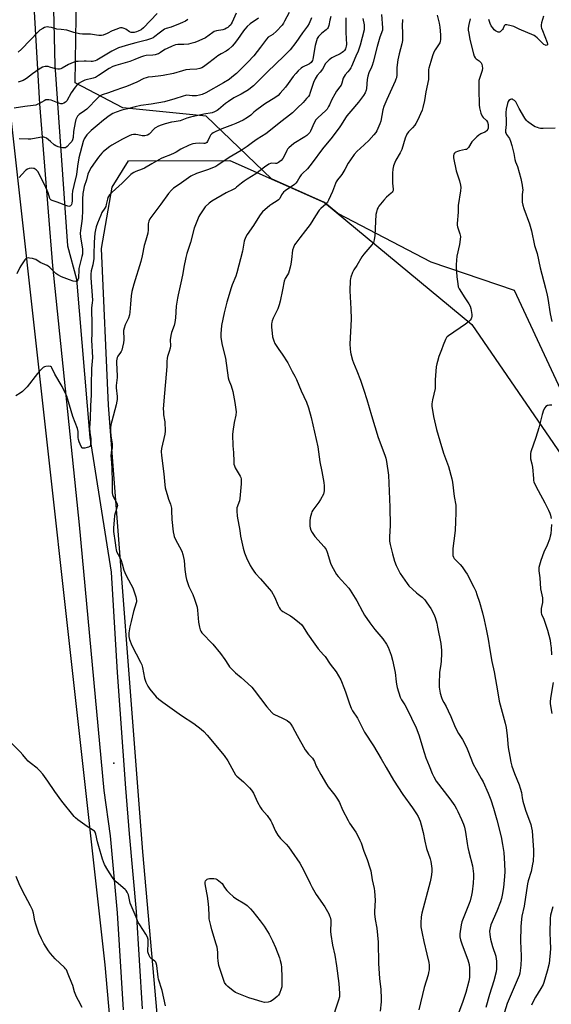
# Model space of a CAD drawing. Units: inches. Extents: x 1171770 to 1177770, y 533459 to 537459.
# Drawn here: x 1176854 to 1177167, y 535797 to 536377 of the extents above; entities that cross this region are included whole.
import ezdxf

# ---------------------------------------------------------------- set-up
doc = ezdxf.new("R2010")
doc.units = ezdxf.units.IN
doc.header["$MEASUREMENT"] = 0
for name, color, linetype in [('ELEV-Spot Elevation', 7, 'Continuous'), ('NTRL-Farm Land', 3, 'Continuous'), ('NTRL-Trees', 3, 'Continuous'), ('TRANS-Road', 130, 'Continuous'), ('Undefined', 1, 'Continuous')]:
    doc.layers.add(name, color=color, linetype=linetype)

msp = doc.modelspace()

# ---------------------------------------------------------------- linework, layer by layer
at = {"layer": 'ELEV-Spot Elevation'}
msp.add_point((1176909.44, 535938.88, 288.76), dxfattribs=at)
at = {"layer": 'NTRL-Farm Land'}
msp.add_lwpolyline([(1176848.98, 536317.73), (1176904.14, 535819.94), (1176941.99, 535394.38), (1176990.44, 534959.87), (1176978.42, 534953.11), (1176780.39, 535165.52), (1176654.58, 535174.83), (1176571.97, 535234.09), (1176517.39, 535321.23), (1176481.24, 535505.2), (1176466.52, 535625.3), (1176464.12, 535955.28), (1176469.86, 535986.15), (1176472.34, 536125.47), (1176497.03, 536253.62), (1176520.84, 536296.39), (1176546.92, 536311.36), (1176616.31, 536312.17), (1176701.79, 536294.74), (1176740.8, 536299.89), (1176777.17, 536328.67), (1176825.38, 536335.11), (1176843.92, 536318.76)], close=True, dxfattribs=at)
msp.add_lwpolyline([(1176955.18, 535562.34), (1176926.49, 535886.54), (1176906.3, 536149.91), (1176902.28, 536242.41), (1176908.47, 536278.63), (1176918.08, 536294), (1176977.85, 536294.32), (1177033.64, 536269.6), (1177120.62, 536197.62), (1177182.48, 536107.28), (1177250.5, 536024.02), (1177258.47, 535948.75), (1177251.53, 535824.61), (1177228.73, 535659.17)], dxfattribs=at)
at = {"layer": 'NTRL-Trees'}
msp.add_lwpolyline([(1177233.58, 535694.4), (1177251.53, 535824.61), (1177258.47, 535948.75), (1177250.5, 536024.02), (1177216.61, 536065.5), (1177145.78, 536217.58), (1177096.61, 536234.39), (1177041.51, 536263.09), (1177033.64, 536269.6), (1177002.42, 536283.43), (1176963.96, 536320.37), (1176914.84, 536325.28), (1176886.62, 536340.12), (1176887.62, 536405.15)], dxfattribs=at)
at = {"layer": 'TRANS-Road'}
for points in [[(1176915.11, 535793.52, 0), (1176911.59, 535850.63, 0), (1176907.6, 535896.1, 0), (1176903.79, 535922.84, 0), (1176889.32, 536079.41, 0), (1176873.44, 536232.22, 0), (1176865.86, 536327.63, 0), (1176857.48, 536470.46, 0)], [(1176872.4, 536449.11, 0), (1176874.72, 536350.48, 0), (1176882.18, 536244.05, 0), (1176887.36, 536224.36, 0), (1176895.34, 536130.9, 0), (1176907.9, 536051.43, 0), (1176911.41, 535992.36, 0), (1176916.38, 535924.09, 0), (1176918.55, 535897.18, 0), (1176922.56, 535851.45, 0), (1176926.1, 535794.02, 0)]]:
    msp.add_polyline3d(points, dxfattribs=at)
at = {"layer": 'Undefined'}
for points, elevation in [([(1176981.66, 536381.21), (1176979.24, 536375.86), (1176978.71, 536374.85), (1176978.25, 536374.19), (1176977.52, 536373.42), (1176976.7, 536372.74), (1176975.97, 536372.29), (1176974.89, 536371.78), (1176973.77, 536371.39), (1176969.99, 536370.7), (1176968.66, 536370.33), (1176967.84, 536369.87), (1176965.72, 536368.13), (1176963.58, 536366.72), (1176959.6, 536364.91), (1176957.17, 536363.93), (1176954.93, 536363.24), (1176953.53, 536362.96), (1176950.77, 536362.74), (1176947.12, 536362.73), (1176945.89, 536362.53), (1176943.79, 536361.71), (1176940.91, 536360.41), (1176939.62, 536359.68), (1176936.98, 536357.94), (1176935.72, 536357.27), (1176934.93, 536356.94), (1176933.84, 536356.68), (1176932.44, 536356.47), (1176928.62, 536356.16), (1176926.93, 536355.77), (1176925.28, 536355.22), (1176921.94, 536353.77), (1176918.94, 536352.71), (1176910.56, 536350.31), (1176908.8, 536349.67), (1176906.63, 536348.46), (1176900.39, 536344.35), (1176898.61, 536343.3), (1176897.26, 536342.79), (1176892.35, 536341.58), (1176890.47, 536340.76), (1176888.97, 536339.9), (1176887.72, 536338.81), (1176886.6, 536337.46), (1176884.36, 536334.24), (1176881.7, 536329.51), (1176880.96, 536328.65), (1176880.07, 536328.03), (1176879, 536327.78), (1176878.16, 536327.77), (1176877.6, 536327.86), (1176876.47, 536328.23), (1176872.59, 536329.79), (1176871.22, 536330.11), (1176870.13, 536330.16), (1176869.35, 536329.98), (1176868.34, 536329.56), (1176865.59, 536327.89), (1176864.26, 536327.24), (1176863.43, 536326.94), (1176861.98, 536326.68), (1176856.96, 536326.15), (1176850.75, 536325.21)], 298), ([(1176935.11, 536380.99), (1176926.94, 536372.5), (1176925.59, 536371.42), (1176923.91, 536370.57), (1176922.84, 536370.19), (1176921.45, 536369.82), (1176920.63, 536369.72), (1176919.64, 536369.78), (1176918.64, 536370.2), (1176916.49, 536371.68), (1176915.5, 536372.23), (1176914.44, 536372.47), (1176913.36, 536372.5), (1176912.54, 536372.34), (1176911.19, 536371.83), (1176908.53, 536370.67), (1176905.45, 536369.2), (1176903.27, 536368.3), (1176902.15, 536368.03), (1176900.72, 536368.02), (1176899.28, 536368.15), (1176895.62, 536368.73), (1176891, 536368.88), (1176889.3, 536369.06), (1176885.96, 536369.69), (1176882.88, 536370.83), (1176881.81, 536371.13), (1176878.39, 536371.47), (1176875.85, 536371.84), (1176874.74, 536372.07), (1176872.62, 536372.69), (1176871.2, 536372.98), (1176870.06, 536373.06), (1176869.32, 536372.95), (1176868.59, 536372.72), (1176867.58, 536372.18), (1176865.88, 536371.07), (1176864.97, 536370.35), (1176855.07, 536360), (1176853.03, 536358.1)], 302), ([(1177012.87, 536381.56), (1177010.21, 536376.37), (1177009.51, 536375.23), (1177008.7, 536374.15), (1177005.37, 536370.52), (1177003.15, 536368.66), (1177000.57, 536366.95), (1176999.53, 536365.91), (1176998.22, 536364.32), (1176995.9, 536361.17), (1176991.96, 536356.07), (1176988.53, 536352.2), (1176981.78, 536345.62), (1176979.07, 536343.36), (1176977.43, 536342.11), (1176974.17, 536340.09), (1176963.66, 536334.29), (1176961.64, 536333.29), (1176960.02, 536332.79), (1176958.31, 536332.52), (1176955.76, 536332.51), (1176952.6, 536332.75), (1176951.72, 536332.68), (1176950.29, 536332.29), (1176945.49, 536330.65), (1176939.28, 536328.92), (1176931.4, 536327.46), (1176925.34, 536326.66), (1176922.13, 536325.9), (1176917.54, 536324.69), (1176914.28, 536323.94), (1176910.85, 536322.87), (1176908.97, 536321.99), (1176906.68, 536320.63), (1176903.44, 536318.08), (1176899.67, 536314.86), (1176896.11, 536312.02), (1176894.45, 536310.44), (1176893.49, 536309.38), (1176892.7, 536308.26), (1176892.03, 536307.07), (1176891.35, 536305.58), (1176888.84, 536295.86), (1176887.96, 536290.9), (1176887.36, 536286.11), (1176885.83, 536279.53), (1176885.16, 536276.16), (1176884.91, 536274.22), (1176884.86, 536270.58), (1176884.7, 536269.15), (1176884.48, 536268.35), (1176884.24, 536267.9), (1176883.92, 536267.59), (1176883.54, 536267.37), (1176882.84, 536267.26), (1176881.74, 536267.51), (1176876.13, 536269.64), (1176873.16, 536270.64), (1176872.26, 536271.13), (1176871.98, 536271.44), (1176871.74, 536271.88), (1176870.7, 536275.19), (1176868.75, 536279.8), (1176864.6, 536287.74), (1176863.67, 536288.76), (1176863.01, 536289.25), (1176862.53, 536289.48), (1176862.01, 536289.62), (1176861.19, 536289.71), (1176859.53, 536289.63), (1176858.53, 536289.28), (1176857.63, 536288.68), (1176855.17, 536286.06), (1176853.65, 536284.23)], 294), ([(1177037.42, 536379.17), (1177036.85, 536377), (1177036.33, 536373.85), (1177035.96, 536372.79), (1177035.48, 536372.08), (1177034.68, 536371.26), (1177032.14, 536369.43), (1177031.05, 536368.49), (1177030.11, 536367.39), (1177029.46, 536366.16), (1177028.99, 536364.83), (1177028.29, 536362.07), (1177026.88, 536354.1), (1177026.64, 536353.34), (1177026.31, 536352.64), (1177025.87, 536352.02), (1177024.95, 536351.34), (1177023.63, 536350.67), (1177021.48, 536349.82), (1177020.75, 536349.42), (1177019.87, 536348.73), (1177018.23, 536347.18), (1177016.84, 536345.69), (1177015.31, 536343.89), (1177012.35, 536339.72), (1177010.72, 536337.57), (1177007.59, 536333.94), (1177006.34, 536332.7), (1177004.5, 536331.3), (1176999, 536327.88), (1176997.53, 536326.89), (1176993.06, 536323.57), (1176992.03, 536322.71), (1176990.32, 536321.1), (1176988.21, 536319.6), (1176985.75, 536318.09), (1176981.5, 536316.07), (1176979.46, 536315.23), (1176973.24, 536312.99), (1176969.29, 536311.27), (1176968.02, 536310.63), (1176967.33, 536310.11), (1176966.57, 536309.25), (1176966.13, 536308.49), (1176964.76, 536305.53), (1176964.25, 536304.87), (1176963.63, 536304.43), (1176963.19, 536304.29), (1176962.46, 536304.23), (1176959.73, 536304.48), (1176957.7, 536304.41), (1176956.04, 536304.04), (1176953.9, 536303.33), (1176948.98, 536300.88), (1176946.22, 536299.24), (1176944.97, 536298.59), (1176942.95, 536297.69), (1176938.81, 536296.1), (1176937.47, 536295.51), (1176931.96, 536292.24), (1176927.52, 536289.86), (1176926.16, 536289.26), (1176922.52, 536287.88), (1176921.23, 536287.26), (1176920.32, 536286.67), (1176919.48, 536285.98), (1176914.29, 536280.98), (1176908.41, 536275.68), (1176906.86, 536273.98), (1176905.98, 536272.5), (1176905.65, 536271.4), (1176905.03, 536268.31), (1176904.71, 536267.25), (1176904.16, 536266.24), (1176902.46, 536263.63), (1176901.72, 536262.11), (1176899.82, 536257.38), (1176899.11, 536255.26), (1176898.63, 536253.37), (1176898.3, 536251.4), (1176897.79, 536246.19), (1176897.74, 536238.58), (1176897.63, 536236.57), (1176897.07, 536232.77), (1176896.14, 536229.18), (1176895.83, 536227.22), (1176895.85, 536225.08), (1176896.82, 536211.87), (1176896.73, 536210.29), (1176896.34, 536207.49), (1176896.26, 536205.34), (1176896.51, 536199.17), (1176896.56, 536195.75), (1176896.5, 536192.05), (1176896.32, 536188.26), (1176896.92, 536178.16), (1176896.37, 536171.58), (1176896.04, 536161.81), (1176896.06, 536155.99), (1176895.69, 536149.77), (1176895.54, 536141.88), (1176895.14, 536136.53), (1176895.28, 536133.98), (1176895.9, 536130.19), (1176895.98, 536129.02), (1176895.72, 536126.79), (1176895.49, 536126.03), (1176895.23, 536125.62), (1176894.57, 536125.21), (1176893.75, 536124.95), (1176892.3, 536124.65), (1176891.48, 536124.6), (1176891.02, 536124.71), (1176890.83, 536124.84), (1176890.25, 536125.7), (1176889.11, 536128.42), (1176888.66, 536129.81), (1176888.53, 536130.94), (1176888.4, 536134.4), (1176888.05, 536136.34), (1176885.36, 536143.39), (1176881.66, 536155.29), (1176880.59, 536157.77), (1176879.03, 536160.95), (1176874.63, 536168.31), (1176872.94, 536172.07), (1176872.62, 536172.48), (1176872.21, 536172.75), (1176871.16, 536172.91), (1176869.42, 536172.83), (1176868.59, 536172.66), (1176867.87, 536172.27), (1176866.84, 536171.3), (1176864.52, 536168.69), (1176858.32, 536160.77), (1176855.63, 536158.08), (1176854.26, 536157.06), (1176851.59, 536155.48)], 290), ([(1177026.04, 536378.45), (1177024.63, 536375.16), (1177023.67, 536373.61), (1177020.67, 536369.64), (1177016.89, 536363.91), (1177013.38, 536359.6), (1177009.68, 536355.74), (1177000.08, 536346.67), (1176991.76, 536338.34), (1176990.03, 536336.86), (1176988.84, 536336.03), (1176984.52, 536333.5), (1176980.21, 536331.17), (1176977.05, 536329.14), (1176975.41, 536327.95), (1176971.19, 536324.36), (1176970.31, 536323.72), (1176968.74, 536322.9), (1176967.38, 536322.39), (1176962.53, 536321.58), (1176954.61, 536319.91), (1176952.43, 536319.26), (1176948.5, 536317.72), (1176947.44, 536317.48), (1176945.09, 536317.16), (1176943.41, 536316.83), (1176939.8, 536315.97), (1176937.36, 536315.21), (1176935.78, 536314.55), (1176933.74, 536313.34), (1176932.85, 536312.6), (1176930.9, 536310.48), (1176930.26, 536309.91), (1176929.29, 536309.3), (1176928.5, 536308.97), (1176927.66, 536308.82), (1176926.2, 536308.88), (1176923.53, 536309.49), (1176922.42, 536309.62), (1176921.01, 536309.59), (1176919.9, 536309.34), (1176918.57, 536308.77), (1176914.63, 536306.86), (1176908.24, 536303.27), (1176907.04, 536302.46), (1176904.32, 536300.34), (1176903.23, 536299.41), (1176902.41, 536298.55), (1176900.47, 536296.3), (1176898.38, 536293.54), (1176896.06, 536290.1), (1176894.9, 536288.02), (1176894.18, 536286.17), (1176893.29, 536282.98), (1176892.07, 536279.03), (1176891.57, 536276.78), (1176891.25, 536274.81), (1176891, 536271.43), (1176890.99, 536264.62), (1176890.72, 536260.3), (1176890.56, 536258.57), (1176889.77, 536253.01), (1176889.64, 536251.52), (1176889.77, 536249.18), (1176890.98, 536242), (1176891.06, 536240.24), (1176890.92, 536239.14), (1176890.63, 536237.73), (1176888.84, 536230.59), (1176888.74, 536229.11), (1176888.72, 536225.84), (1176888.63, 536224.83), (1176888.3, 536223.89), (1176887.9, 536223.3), (1176887.56, 536223.05), (1176887.11, 536222.96), (1176885.53, 536223.21), (1176883.35, 536223.86), (1176878.58, 536225.7), (1176876.48, 536226.8), (1176875.26, 536227.62), (1176871.67, 536231.24), (1176870.79, 536232), (1176870.08, 536232.44), (1176866, 536234.22), (1176863.38, 536235.85), (1176862.62, 536236.2), (1176861.5, 536236.46), (1176859.77, 536236.73), (1176858.92, 536236.8), (1176858.14, 536236.74), (1176857.5, 536236.38), (1176856.97, 536235.76), (1176854.63, 536232.11), (1176854.06, 536231.11), (1176852.29, 536227.42)], 292), ([(1176953.15, 536377.5), (1176951.72, 536376.54), (1176949.99, 536375.61), (1176948.65, 536375.03), (1176943.28, 536373.01), (1176940.38, 536372.19), (1176939.44, 536371.83), (1176938.52, 536371.23), (1176936.26, 536369.36), (1176933.64, 536367.39), (1176932.66, 536366.72), (1176931.64, 536366.22), (1176928.71, 536365.2), (1176922.39, 536363.73), (1176918.11, 536362.6), (1176914.17, 536361.41), (1176912.32, 536360.76), (1176910.56, 536360.01), (1176908.22, 536358.78), (1176899.39, 536353.56), (1176898.4, 536353.12), (1176897.64, 536352.87), (1176896.87, 536352.73), (1176896.08, 536352.69), (1176893.19, 536352.96), (1176892.03, 536352.97), (1176888.52, 536352.77), (1176887.09, 536352.58), (1176885.43, 536352.04), (1176882.72, 536350.92), (1176878.95, 536348.71), (1176878.22, 536348.36), (1176877.47, 536348.13), (1176876.38, 536348.12), (1176875, 536348.37), (1176871.78, 536349.42), (1176870.71, 536349.67), (1176869.01, 536349.63), (1176867.35, 536349.28), (1176866.33, 536348.83), (1176865.35, 536348.24), (1176861.56, 536345.41), (1176857.93, 536342.57), (1176857.04, 536341.99), (1176856.03, 536341.52), (1176853.03, 536340.56)], 300), ([(1176994.7, 536378.27), (1176989.86, 536374.85), (1176988.18, 536373.26), (1176986.8, 536371.79), (1176985.92, 536370.71), (1176982.35, 536365.64), (1176980.35, 536363.04), (1176979.17, 536361.78), (1176977.08, 536359.84), (1176975.74, 536358.85), (1176972.73, 536357.22), (1176970.83, 536355.98), (1176968.75, 536354.5), (1176964.71, 536351.23), (1176962.38, 536349.6), (1176961.42, 536349.02), (1176960.12, 536348.51), (1176958.48, 536348.14), (1176954.23, 536348.01), (1176951.9, 536347.68), (1176949.91, 536347.2), (1176944.64, 536345.64), (1176938.57, 536344.4), (1176937.13, 536344.18), (1176932.26, 536343.72), (1176929.63, 536343.36), (1176928.48, 536343.11), (1176927.15, 536342.58), (1176923, 536340.48), (1176916.98, 536337.98), (1176914.67, 536337.12), (1176909.97, 536335.56), (1176906.38, 536334.11), (1176902.51, 536332.95), (1176901.76, 536332.64), (1176901.09, 536332.24), (1176899.98, 536331.26), (1176893.62, 536324.63), (1176892.16, 536323.49), (1176889.05, 536321.41), (1176888.42, 536320.84), (1176888.1, 536320.41), (1176887.14, 536318.43), (1176886.64, 536316.8), (1176885.72, 536311.32), (1176885.42, 536307.77), (1176885.08, 536306.39), (1176884.63, 536305.56), (1176883.72, 536304.45), (1176881.94, 536302.64), (1176880.89, 536301.84), (1176880.13, 536301.69), (1176879.28, 536301.77), (1176876.65, 536302.36), (1176875.27, 536302.85), (1176874.31, 536303.52), (1176872.07, 536305.5), (1176869.77, 536307.37), (1176868.78, 536307.94), (1176868.1, 536308.1), (1176867.06, 536308.05), (1176863.67, 536307.38), (1176860.46, 536306.9), (1176859, 536306.85), (1176853.73, 536307.01)], 296), ([(1177046.31, 536378.5), (1177046.24, 536375.44), (1177046.34, 536369.78), (1177046.64, 536362.73), (1177046.55, 536361.66), (1177046.34, 536360.86), (1177046, 536360.09), (1177045.42, 536359.13), (1177044.88, 536358.49), (1177044.21, 536357.93), (1177042.98, 536357.17), (1177039.28, 536355.46), (1177038.03, 536354.81), (1177036.45, 536353.67), (1177035.01, 536352.33), (1177034.37, 536351.45), (1177032.47, 536348.24), (1177031.13, 536346.46), (1177029.4, 536344.36), (1177028.21, 536342.47), (1177027.3, 536340.32), (1177025.09, 536333.73), (1177024.76, 536332.98), (1177024.24, 536332.08), (1177023.18, 536330.78), (1177021.05, 536328.5), (1177017.58, 536325.1), (1177014.74, 536322.49), (1177011.32, 536319.66), (1177008.03, 536317.19), (1177001.95, 536312.13), (1176999.04, 536310.1), (1176994.08, 536306.9), (1176991.24, 536304.86), (1176988.12, 536302.5), (1176984.54, 536300.13), (1176977.39, 536295.97), (1176970.76, 536291.46), (1176969.63, 536290.77), (1176968.33, 536290.19), (1176964.7, 536288.82), (1176958.17, 536286.59), (1176954.95, 536285.14), (1176953.46, 536284.17), (1176947.94, 536280.12), (1176944.72, 536277.96), (1176943.42, 536276.78), (1176941.68, 536274.82), (1176937.24, 536268.61), (1176930.76, 536259.89), (1176930.17, 536258.59), (1176929.79, 536256.95), (1176929.73, 536256.12), (1176929.79, 536253.35), (1176929.5, 536251.36), (1176929.16, 536249.98), (1176928.29, 536247.28), (1176927.41, 536244.16), (1176926.26, 536238.05), (1176925.39, 536234.78), (1176921.26, 536221.29), (1176920.11, 536217.11), (1176919.76, 536214.5), (1176919.25, 536209.53), (1176918.87, 536204.78), (1176918.67, 536203.34), (1176918.03, 536201.3), (1176916.24, 536197.42), (1176915.59, 536195.46), (1176915.24, 536194.03), (1176915.18, 536192.86), (1176915.37, 536189.92), (1176915.37, 536188.47), (1176915.13, 536186.79), (1176914.6, 536184.25), (1176914.15, 536182.54), (1176913.86, 536181.73), (1176913.43, 536180.99), (1176911.89, 536178.91), (1176911.51, 536178.14), (1176911.25, 536177.18), (1176911.12, 536176.12), (1176911.1, 536174.98), (1176911.48, 536167.35), (1176911.39, 536166.23), (1176910.95, 536163.16), (1176910.85, 536161.7), (1176910.93, 536160.27), (1176911.45, 536155.15), (1176911.48, 536153.37), (1176911.31, 536152.28), (1176910.8, 536150.13), (1176908.22, 536140.64), (1176907.79, 536138.42), (1176907.54, 536136.48), (1176907.54, 536134.7), (1176907.69, 536131.73), (1176908.4, 536127.22), (1176908.51, 536126.1), (1176908.39, 536124.75), (1176907.87, 536122.22), (1176907.76, 536119.9), (1176907.8, 536118.44), (1176908.36, 536113.13), (1176908.57, 536104.07), (1176908.53, 536098.37), (1176908.68, 536097.36), (1176909.1, 536096.07), (1176911.23, 536092.19), (1176911.43, 536091.65), (1176911.54, 536090.86), (1176911.5, 536090.31), (1176911.31, 536089.46), (1176910.31, 536086.38), (1176909.94, 536084.96), (1176909.59, 536082.1), (1176909.24, 536077.61), (1176909.32, 536075.58), (1176910.24, 536068.75), (1176910.57, 536065.78), (1176910.77, 536064.62), (1176911.04, 536063.78), (1176912.98, 536060.2), (1176913.74, 536058.37), (1176914.38, 536056.49), (1176915.42, 536052.63), (1176915.87, 536051.27), (1176916.88, 536049.19), (1176920.65, 536042.29), (1176921.75, 536039.26), (1176922.39, 536037.03), (1176922.76, 536034.82), (1176922.78, 536034.04), (1176922.71, 536033.37), (1176921.16, 536028.24), (1176919.66, 536022.36), (1176918.98, 536019.25), (1176918.37, 536015.76), (1176918.23, 536014.59), (1176918.28, 536013.59), (1176918.72, 536011.88), (1176920.16, 536008.37), (1176925.17, 535998.51), (1176925.89, 535996.89), (1176926.37, 535995.21), (1176927.56, 535988.97), (1176927.85, 535987.92), (1176928.33, 535986.66), (1176929.54, 535984.33), (1176930.64, 535982.55), (1176934.48, 535978.02), (1176935.94, 535976.56), (1176938.31, 535974.77), (1176943.93, 535970.99), (1176949.32, 535967.09), (1176956.57, 535962.25), (1176961.01, 535958.91), (1176962.55, 535957.58), (1176964.51, 535955.42), (1176974.52, 535943.36), (1176976.61, 535940.24), (1176980.19, 535933.71), (1176981.28, 535932.04), (1176982.09, 535931.22), (1176986.03, 535927.79), (1176989.54, 535924.33), (1176990.67, 535923.06), (1176991.86, 535921.25), (1176994.21, 535915.91), (1176995.89, 535912.75), (1176996.78, 535911.55), (1176999.84, 535907.93), (1177002.01, 535904.97), (1177002.67, 535903.66), (1177004.82, 535898.87), (1177006.14, 535896.4), (1177007.75, 535894.46), (1177011.11, 535891.03), (1177012.41, 535889.48), (1177014.31, 535886.92), (1177019.06, 535879.96), (1177021.42, 535875.68), (1177025.15, 535867.83), (1177026.34, 535865.51), (1177028.81, 535861.44), (1177033.97, 535854.26), (1177036.2, 535850.02), (1177036.7, 535848.94), (1177036.98, 535848.1), (1177037.35, 535846.38), (1177037.49, 535845.24), (1177037.33, 535839.62), (1177037.42, 535837.91), (1177038.42, 535831.63), (1177039.79, 535825.71), (1177040.74, 535819.33), (1177042.08, 535808.89), (1177042.5, 535803.1), (1177042.45, 535801.16), (1177041.99, 535799.22), (1177037.69, 535785.99)], 288), ([(1177056.29, 536377.94), (1177057, 536374.29), (1177057.14, 536373.19), (1177057.17, 536372.37), (1177057.06, 536371.33), (1177054.71, 536362.23), (1177054.22, 536360.59), (1177053.52, 536358.83), (1177052.12, 536355.79), (1177049.69, 536349.77), (1177049.24, 536349), (1177048.38, 536347.78), (1177047.46, 536346.59), (1177045.89, 536344.79), (1177045.25, 536343.85), (1177044.78, 536342.8), (1177043.96, 536339.96), (1177043.43, 536338.64), (1177042.81, 536337.67), (1177040.83, 536335.11), (1177039.74, 536333.43), (1177038.12, 536330.36), (1177036.7, 536327.13), (1177036.15, 536326.1), (1177035.2, 536324.65), (1177034.47, 536323.75), (1177029.78, 536319.5), (1177028.63, 536318.22), (1177027.53, 536316.51), (1177025.42, 536311.61), (1177024.97, 536310.88), (1177024.09, 536309.85), (1177023.27, 536309.1), (1177022.06, 536308.24), (1177015.6, 536304.24), (1177012.7, 536301.73), (1177011.9, 536300.88), (1177011.47, 536300.24), (1177010.16, 536297.27), (1177009.1, 536295.48), (1177008.15, 536294.39), (1177006.62, 536293.11), (1177005.92, 536292.68), (1177005.47, 536292.52), (1177004.72, 536292.49), (1177002.51, 536292.75), (1177001.9, 536292.62), (1177000.9, 536292.13), (1176998.26, 536290.36), (1176993.13, 536286.44), (1176988.05, 536283.28), (1176986.3, 536282.11), (1176984.74, 536280.9), (1176981.89, 536278.47), (1176980.99, 536277.82), (1176979.86, 536277.2), (1176975.66, 536275.3), (1176967.3, 536270.27), (1176965.71, 536269.1), (1176963.36, 536266.91), (1176962.46, 536265.75), (1176960.19, 536262.27), (1176959.6, 536261.25), (1176959.11, 536260.21), (1176956.76, 536254.3), (1176954.65, 536245.92), (1176952.5, 536239.42), (1176951.92, 536237.16), (1176950.66, 536231.47), (1176950.11, 536227.65), (1176949.46, 536223.89), (1176947.41, 536215.14), (1176947.01, 536213.14), (1176946.31, 536208.33), (1176945.91, 536201.51), (1176945.49, 536198.67), (1176945.08, 536197.01), (1176943.48, 536192.82), (1176943.04, 536191.14), (1176942.76, 536188.58), (1176942.86, 536185.09), (1176942.73, 536183.65), (1176942.19, 536181.65), (1176941.13, 536178.79), (1176940.88, 536177.7), (1176940.74, 536175.7), (1176940.82, 536172.87), (1176938.94, 536152.55), (1176938.66, 536147.73), (1176938.67, 536146.24), (1176938.84, 536144.35), (1176939.44, 536141.25), (1176939.6, 536140.1), (1176939.73, 536134.61), (1176939.47, 536132.86), (1176937.59, 536124.45), (1176937.39, 536122.7), (1176937.52, 536120.37), (1176939.05, 536109.57), (1176939.47, 536103.03), (1176939.82, 536101.32), (1176941.31, 536095.98), (1176941.74, 536094.59), (1176942.85, 536091.69), (1176943.42, 536089.23), (1176943.57, 536087.81), (1176943.68, 536082.52), (1176944.49, 536075.37), (1176944.77, 536073.61), (1176945.13, 536072.54), (1176945.71, 536071.28), (1176949.49, 536063.95), (1176950.15, 536062.03), (1176951.01, 536058.35), (1176951.37, 536053.15), (1176951.92, 536048.88), (1176952.25, 536047.18), (1176953.69, 536043.02), (1176955.97, 536038.28), (1176957.05, 536035.65), (1176957.9, 536033.26), (1176958.61, 536030.83), (1176958.88, 536029.09), (1176959.39, 536022.03), (1176959.91, 536019.14), (1176960.35, 536017.45), (1176960.71, 536016.71), (1176961.38, 536015.8), (1176967.79, 536009.12), (1176972.31, 536003.62), (1176974.93, 536000.1), (1176977.02, 535996.7), (1176977.72, 535995.79), (1176981.25, 535992.19), (1176984.52, 535989.43), (1176988.52, 535985.91), (1176990.78, 535983.74), (1176992.21, 535982.03), (1176999.78, 535972.06), (1177002.62, 535968.71), (1177003.44, 535967.97), (1177004.17, 535967.54), (1177008.51, 535965.71), (1177011.64, 535963.97), (1177012.79, 535963.1), (1177013.83, 535961.81), (1177014.75, 535960.38), (1177017.55, 535955.15), (1177022.35, 535946.74), (1177024.18, 535944.15), (1177026.56, 535941.76), (1177027.27, 535940.87), (1177027.74, 535939.93), (1177028.77, 535937.19), (1177029.28, 535936.14), (1177031.45, 535932.29), (1177034.86, 535926.58), (1177035.94, 535925.01), (1177039.88, 535919.98), (1177041.39, 535917.69), (1177042.48, 535915.68), (1177044.37, 535911.33), (1177047.56, 535905.05), (1177048.48, 535903.54), (1177052.13, 535898.14), (1177052.87, 535896.89), (1177054.55, 535893.54), (1177055.23, 535891.95), (1177056.92, 535886.99), (1177058.78, 535882.05), (1177060.47, 535877.08), (1177060.93, 535875.38), (1177061.9, 535870.08), (1177063, 535864.88), (1177063.21, 535863.41), (1177063.61, 535858.05), (1177063.23, 535851.49), (1177063.23, 535850.01), (1177063.63, 535846.79), (1177064.56, 535841.67), (1177065.32, 535833.36), (1177065.54, 535820.74), (1177066.22, 535811.92), (1177066.89, 535805.4), (1177067.12, 535800.13), (1177067.06, 535798.07), (1177066.45, 535792.72)], 286), ([(1177067.37, 536380.48), (1177067.92, 536372.47), (1177067.83, 536371.09), (1177066.34, 536367.07), (1177064.68, 536361.58), (1177062.44, 536352.33), (1177061.88, 536350.33), (1177061.47, 536349.24), (1177059.87, 536345.9), (1177059.16, 536344.05), (1177058.84, 536342.14), (1177058.45, 536336.85), (1177058.18, 536335.77), (1177057.59, 536334.19), (1177056.76, 536332.7), (1177053.76, 536328.7), (1177049.22, 536323.46), (1177046.91, 536320.64), (1177046.09, 536319.45), (1177043.55, 536315.24), (1177042.78, 536314.1), (1177038.17, 536308.13), (1177032.53, 536301.18), (1177026.52, 536292.84), (1177023.75, 536289.44), (1177020.69, 536286.65), (1177019.95, 536285.84), (1177019.15, 536284.62), (1177017.52, 536281.85), (1177016.85, 536280.9), (1177016, 536280.11), (1177014.12, 536278.7), (1177011.31, 536277.07), (1177010.45, 536276.44), (1177009.62, 536275.64), (1177008.87, 536274.77), (1177008.41, 536274.04), (1177007.34, 536271.98), (1177006.6, 536271.11), (1177005.69, 536270.44), (1177002.72, 536268.63), (1177001.53, 536267.81), (1176997.19, 536264), (1176996.31, 536262.95), (1176995.35, 536261.62), (1176991.8, 536256.04), (1176988.15, 536250.72), (1176987.18, 536248.9), (1176986.31, 536246.72), (1176985.33, 536240.92), (1176982.02, 536228.03), (1176981.33, 536226), (1176979.22, 536220.97), (1176978.61, 536219.25), (1176976.17, 536210.73), (1176974.55, 536204.4), (1176972.99, 536196.95), (1176972.57, 536191.99), (1176972.55, 536189.95), (1176973.33, 536185.4), (1176975.23, 536177.74), (1176976.91, 536166.15), (1176977.3, 536164.69), (1176978.61, 536161.35), (1176979.64, 536158.14), (1176980.85, 536151.54), (1176981.49, 536147.55), (1176981.55, 536146.14), (1176981.42, 536144.19), (1176980.49, 536139.83), (1176979.64, 536134.55), (1176979.46, 536132.79), (1176979.65, 536126.07), (1176980.04, 536122.14), (1176980.16, 536116.7), (1176980.29, 536115.25), (1176980.57, 536114.14), (1176981.1, 536113.09), (1176983.98, 536108.2), (1176984.34, 536107.4), (1176984.53, 536106.56), (1176984.59, 536105.38), (1176984.55, 536103.58), (1176983.84, 536095.04), (1176983.52, 536093.66), (1176982.1, 536089.37), (1176981.94, 536088.53), (1176981.92, 536087.67), (1176982.28, 536084.48), (1176983.76, 536076.08), (1176984.24, 536072.75), (1176985.66, 536065.65), (1176986.57, 536062.96), (1176987.8, 536060.02), (1176989.93, 536055.49), (1176990.76, 536053.94), (1176992.05, 536052.06), (1176993.09, 536050.7), (1176996.01, 536047.58), (1177001.16, 536041.65), (1177002.42, 536040.04), (1177004.29, 536037.04), (1177006.33, 536031.93), (1177006.94, 536030.64), (1177007.53, 536029.68), (1177008.08, 536029.12), (1177009.13, 536028.32), (1177013.59, 536025.69), (1177015.05, 536024.73), (1177018.83, 536021.93), (1177020.4, 536020.44), (1177021.21, 536019.29), (1177023.59, 536015.14), (1177027.94, 536008.98), (1177029.93, 536006.39), (1177033.18, 536002.84), (1177034.13, 536001.7), (1177037.13, 535997.22), (1177040.56, 535992.72), (1177042.05, 535990.31), (1177043.27, 535988.05), (1177045.5, 535982.56), (1177046.3, 535980.37), (1177048.37, 535973.81), (1177049.37, 535971.36), (1177050.14, 535969.78), (1177053.16, 535965.33), (1177057.37, 535957.22), (1177062.54, 535949.15), (1177067.08, 535941.46), (1177069.98, 535936.36), (1177074.48, 535928.88), (1177079.97, 535920.36), (1177085.64, 535912.63), (1177088.05, 535909.01), (1177088.92, 535907.51), (1177090.04, 535904.74), (1177090.67, 535902.52), (1177091.79, 535898.06), (1177092.78, 535892.93), (1177093.78, 535888.64), (1177096.06, 535882.43), (1177096.34, 535880.96), (1177096.9, 535876.81), (1177096.98, 535874.75), (1177096.67, 535871.85), (1177095.96, 535868.88), (1177091.08, 535850.42), (1177090.69, 535848.26), (1177090.5, 535844.7), (1177090.5, 535843.51), (1177090.6, 535842.39), (1177091.24, 535838.48), (1177092.24, 535833.68), (1177094.14, 535826.25), (1177095.19, 535821.42), (1177095.38, 535819.67), (1177095.33, 535816.98), (1177095.11, 535815.5), (1177094.78, 535814.12), (1177092.42, 535806.53), (1177089.39, 535793.47)], 284), ([(1176939.95, 535795.78), (1176938.03, 535804.79), (1176935.86, 535811.58), (1176935.65, 535812.69), (1176934.74, 535819.48), (1176934.46, 535820.87), (1176934.15, 535821.57), (1176933.68, 535822.12), (1176931.58, 535823.66), (1176930.98, 535824.27), (1176930.27, 535825.49), (1176929.64, 535827.09), (1176929.54, 535827.65), (1176929.52, 535828.52), (1176929.78, 535832.06), (1176929.8, 535833.52), (1176929.67, 535834.94), (1176929.27, 535836.31), (1176928.37, 535838.12), (1176924.75, 535843.47), (1176923.9, 535845), (1176922.66, 535848.13), (1176919.62, 535854.9), (1176919.2, 535856.32), (1176918.08, 535861.27), (1176917.8, 535862.1), (1176917.39, 535862.87), (1176916.72, 535863.82), (1176916.12, 535864.47), (1176910.93, 535868.87), (1176909.68, 535870.11), (1176908.64, 535871.55), (1176905.85, 535875.76), (1176904.03, 535879.11), (1176903.33, 535880.65), (1176902.73, 535882.21), (1176900.55, 535889.65), (1176899.78, 535892.58), (1176898.95, 535897.06), (1176898.47, 535898.28), (1176898.14, 535898.69), (1176897.49, 535899.22), (1176893.78, 535901.53), (1176888.23, 535905.54), (1176886.82, 535906.63), (1176886.1, 535907.34), (1176878.73, 535916.4), (1176874.65, 535922.24), (1176870.58, 535928.35), (1176867.55, 535932.43), (1176865.56, 535934.62), (1176864.31, 535935.88), (1176860.11, 535939.09), (1176859.02, 535940.06), (1176857.67, 535941.58), (1176855.86, 535943.81), (1176854.31, 535945.52), (1176848.86, 535950.94)], 288), ([(1176890.89, 535794.82), (1176888.58, 535798.96), (1176887.55, 535801.05), (1176886.3, 535803.96), (1176885.25, 535807.74), (1176884.76, 535809.13), (1176882.53, 535814.55), (1176881.46, 535816.94), (1176881.03, 535817.63), (1176880.33, 535818.45), (1176874.83, 535823.43), (1176872.14, 535826.62), (1176870.92, 535828.28), (1176868.27, 535832.45), (1176867.53, 535833.7), (1176866.75, 535835.3), (1176865.32, 535838.55), (1176863.46, 535844.02), (1176862.95, 535845.93), (1176862.09, 535850.5), (1176861.46, 535852.4), (1176860.41, 535854.76), (1176857.12, 535860.56), (1176854.06, 535866.72), (1176851.96, 535872.13)], 286)]:
    msp.add_lwpolyline(points, dxfattribs=dict(at, elevation=elevation))
at = {"layer": 'Undefined', "elevation": 290}
msp.add_lwpolyline([(1176998.36, 535797.82), (1176996.96, 535798.07), (1176992.5, 535799.49), (1176989.03, 535800.47), (1176981.3, 535803.67), (1176979.82, 535804.59), (1176976.64, 535807.11), (1176975.68, 535808.17), (1176974.82, 535809.64), (1176973.65, 535812.57), (1176971.47, 535819.58), (1176971.01, 535822.34), (1176970.87, 535824.32), (1176970.8, 535827.39), (1176970.38, 535830.35), (1176969.91, 535832.08), (1176967.23, 535840.66), (1176966.59, 535843.12), (1176965.75, 535847.18), (1176965.6, 535848.95), (1176965.53, 535853.74), (1176965.18, 535857.54), (1176964.76, 535860.36), (1176963.56, 535866.56), (1176963.39, 535867.97), (1176963.41, 535868.79), (1176963.61, 535869.52), (1176964.03, 535870.09), (1176964.59, 535870.52), (1176965.09, 535870.68), (1176965.92, 535870.79), (1176968.52, 535870.83), (1176969.61, 535870.66), (1176970.36, 535870.28), (1176973.36, 535867.89), (1176974.72, 535865.64), (1176976.18, 535863.73), (1176977.44, 535862.49), (1176980.09, 535860.14), (1176981.49, 535859.06), (1176986.73, 535856.01), (1176988.06, 535854.97), (1176990.03, 535852.93), (1176991.37, 535851.41), (1176995.81, 535845.82), (1176998.13, 535842.71), (1176999.13, 535841.26), (1177001.06, 535838.1), (1177003.09, 535834.04), (1177004.83, 535830.12), (1177007.12, 535824.14), (1177007.64, 535822.52), (1177008.14, 535820.34), (1177008.35, 535818.36), (1177008.63, 535812.59), (1177008.59, 535808.44), (1177008.49, 535806.97), (1177008.22, 535805.85), (1177007.16, 535803.14), (1177006.63, 535802.12), (1177005.86, 535801.23), (1177003.35, 535799.28), (1177001.89, 535798.39), (1177000.56, 535798.04)], close=True, dxfattribs=at)
at = {"layer": 'Undefined'}
for points in [[(1177079.61, 536377.46, 282), (1177079.55, 536373.78, 282), (1177079.78, 536369.54, 282), (1177079.71, 536365.06, 282), (1177079.35, 536363.05, 282), (1177077.73, 536357.22, 282), (1177076.96, 536353.57, 282), (1177076.34, 536349.2, 282), (1177076.28, 536344.73, 282), (1177076.08, 536343.06, 282), (1177075.84, 536342.22, 282), (1177075.4, 536341.12, 282), (1177070.38, 536330.25, 282), (1177068.72, 536326.1, 282), (1177068.17, 536324.12, 282), (1177066.91, 536317.58, 282), (1177066.4, 536315.95, 282), (1177064.52, 536311.8, 282), (1177063.9, 536310.81, 282), (1177062.84, 536309.41, 282), (1177059.81, 536306.06, 282), (1177057.27, 536303.68, 282), (1177054.64, 536301.45, 282), (1177053, 536299.79, 282), (1177051.25, 536297.79, 282), (1177048.94, 536294.74, 282), (1177047.66, 536292.81, 282), (1177045.7, 536289.07, 282), (1177043.94, 536286.12, 282), (1177043.13, 536284.96, 282), (1177041.33, 536282.86, 282), (1177040.59, 536281.7, 282), (1177040.12, 536280.66, 282), (1177038.4, 536276.06, 282), (1177036.06, 536270.86, 282), (1177035.43, 536269.73, 282), (1177034.42, 536268.48, 282), (1177031.48, 536266, 282), (1177030.47, 536264.93, 282), (1177028.35, 536261.71, 282), (1177025.34, 536256.55, 282), (1177022.5, 536253.1, 282), (1177019.18, 536248.64, 282), (1177016.73, 536245.51, 282), (1177016.1, 536244.57, 282), (1177015.4, 536243.03, 282), (1177014.92, 536241.39, 282), (1177014.26, 536235.84, 282), (1177013.79, 536233.09, 282), (1177013.42, 536231.43, 282), (1177012.82, 536229.19, 282), (1177012.38, 536227.86, 282), (1177011.91, 536226.9, 282), (1177010.58, 536224.72, 282), (1177009.96, 536223.19, 282), (1177008.89, 536218.11, 282), (1177007.64, 536211.4, 282), (1177007.04, 536209.09, 282), (1177006.26, 536206.89, 282), (1177003.35, 536201.29, 282), (1177002.75, 536199.72, 282), (1177002.59, 536198.94, 282), (1177002.5, 536197.84, 282), (1177002.48, 536195.88, 282), (1177002.55, 536194.47, 282), (1177003.12, 536190.22, 282), (1177003.79, 536188.02, 282), (1177004.45, 536186.43, 282), (1177005.19, 536185.18, 282), (1177006.8, 536182.75, 282), (1177008.73, 536180.06, 282), (1177012.06, 536174.99, 282), (1177014.73, 536169.96, 282), (1177016.3, 536167.19, 282), (1177017.22, 536165.24, 282), (1177019.87, 536158.45, 282), (1177023, 536151.69, 282), (1177024.23, 536148.46, 282), (1177025.93, 536142.64, 282), (1177029.76, 536125.49, 282), (1177030.96, 536116.62, 282), (1177032.2, 536110.89, 282), (1177033.32, 536104.5, 282), (1177033.49, 536102.47, 282), (1177033.53, 536099.58, 282), (1177033.39, 536098.58, 282), (1177033.05, 536097.56, 282), (1177031.42, 536094.36, 282), (1177030.43, 536092.87, 282), (1177026.84, 536088.09, 282), (1177026.29, 536087.18, 282), (1177025.97, 536086.41, 282), (1177025.18, 536083.52, 282), (1177024.96, 536081.81, 282), (1177025.04, 536078.73, 282), (1177025.25, 536077.64, 282), (1177025.66, 536076.33, 282), (1177026.4, 536074.85, 282), (1177027.93, 536072.53, 282), (1177033.41, 536066.49, 282), (1177034.64, 536064.91, 282), (1177035.31, 536063.28, 282), (1177037.31, 536056.86, 282), (1177037.8, 536055.51, 282), (1177038.76, 536053.7, 282), (1177040.87, 536050.18, 282), (1177041.76, 536049.01, 282), (1177043.68, 536046.77, 282), (1177048, 536042.02, 282), (1177048.92, 536040.89, 282), (1177052.86, 536034.63, 282), (1177056.12, 536028.28, 282), (1177057.31, 536026.25, 282), (1177060.5, 536021.67, 282), (1177063.41, 536017.77, 282), (1177068.18, 536012.28, 282), (1177070.25, 536009.05, 282), (1177071.28, 536007.27, 282), (1177073.05, 536002.56, 282), (1177073.89, 535999.71, 282), (1177075.31, 535992.37, 282), (1177075.93, 535986.81, 282), (1177076.16, 535985.43, 282), (1177076.61, 535983.55, 282), (1177078.36, 535977.73, 282), (1177079.07, 535976.21, 282), (1177081.02, 535973.25, 282), (1177082.25, 535971.09, 282), (1177087.75, 535959.69, 282), (1177089.24, 535955.67, 282), (1177092.47, 535945.14, 282), (1177093.46, 535942.12, 282), (1177095.35, 535937.3, 282), (1177097.21, 535932.88, 282), (1177098.23, 535930.74, 282), (1177099.63, 535928.34, 282), (1177107.55, 535917.95, 282), (1177110.55, 535913.7, 282), (1177111.56, 535911.94, 282), (1177112.34, 535910.38, 282), (1177114.54, 535905.6, 282), (1177115.61, 535903, 282), (1177116.21, 535901.08, 282), (1177116.93, 535898.26, 282), (1177117.77, 535891.61, 282), (1177118.21, 535889.08, 282), (1177118.74, 535886.56, 282), (1177120.91, 535878.41, 282), (1177121.18, 535876.82, 282), (1177121.51, 535873.66, 282), (1177121.54, 535871.61, 282), (1177121.39, 535868.06, 282), (1177120.75, 535863.03, 282), (1177120.42, 535860.97, 282), (1177119.59, 535857.79, 282), (1177119.09, 535856.17, 282), (1177115.42, 535847.22, 282), (1177114.77, 535845.38, 282), (1177114.34, 535843.5, 282), (1177113.57, 535838.29, 282), (1177113.53, 535837.41, 282), (1177113.6, 535836.53, 282), (1177113.98, 535834.78, 282), (1177114.96, 535831.67, 282), (1177118.31, 535822.95, 282), (1177118.96, 535820.08, 282), (1177119.15, 535818.09, 282), (1177119.13, 535812.43, 282), (1177118.88, 535810.38, 282), (1177117.01, 535803.61, 282), (1177115.16, 535797.81, 282), (1177112.35, 535790.54, 282)], [(1177100.22, 536379.94, 280), (1177101.28, 536375.31, 280), (1177101.62, 536373, 280), (1177102.05, 536368.38, 280), (1177102.1, 536365.78, 280), (1177101.97, 536364.37, 280), (1177101.75, 536363.69, 280), (1177101.39, 536363, 280), (1177098.97, 536359.62, 280), (1177098.17, 536358.11, 280), (1177097.35, 536356.01, 280), (1177096.49, 536352.73, 280), (1177095.14, 536348.84, 280), (1177094.98, 536348.03, 280), (1177094.94, 536347.23, 280), (1177095.06, 536343.51, 280), (1177094.99, 536342.07, 280), (1177093.39, 536334.72, 280), (1177092.64, 536329.59, 280), (1177091.75, 536325.64, 280), (1177091.26, 536323.98, 280), (1177088.52, 536317.89, 280), (1177087.6, 536316.09, 280), (1177086.92, 536315.15, 280), (1177085.6, 536313.6, 280), (1177083.21, 536311.13, 280), (1177082.28, 536309.8, 280), (1177081.36, 536307.43, 280), (1177079.25, 536300.83, 280), (1177078.24, 536298.85, 280), (1177075.73, 536294.45, 280), (1177075.15, 536293.14, 280), (1177074.48, 536291.23, 280), (1177074.04, 536289.22, 280), (1177073.8, 536286.87, 280), (1177073.81, 536280.99, 280), (1177074.14, 536277.48, 280), (1177074.1, 536276.69, 280), (1177073.95, 536276.19, 280), (1177073.58, 536275.58, 280), (1177073.09, 536275.02, 280), (1177070.29, 536272.6, 280), (1177068.72, 536270.89, 280), (1177065.73, 536267.32, 280), (1177065.26, 536266.6, 280), (1177064.82, 536265.52, 280), (1177064.33, 536263.81, 280), (1177064.06, 536262.36, 280), (1177063.32, 536250.16, 280), (1177062.93, 536247.59, 280), (1177062.5, 536245.94, 280), (1177062.18, 536245.34, 280), (1177061.69, 536244.65, 280), (1177056.96, 536239.05, 280), (1177055.74, 536237.43, 280), (1177052.7, 536232.45, 280), (1177050.9, 536229.74, 280), (1177050.2, 536228.18, 280), (1177049.25, 536225.5, 280), (1177049.05, 536224.66, 280), (1177048.92, 536223.5, 280), (1177048.57, 536217.35, 280), (1177049.17, 536206.83, 280), (1177049.35, 536200.65, 280), (1177048.72, 536185.92, 280), (1177048.77, 536183.32, 280), (1177048.97, 536181.33, 280), (1177049.17, 536180.2, 280), (1177050.25, 536176.58, 280), (1177050.84, 536174.92, 280), (1177052.75, 536170.27, 280), (1177054.88, 536164.79, 280), (1177056.92, 536158.87, 280), (1177058.71, 536153.33, 280), (1177061.37, 536143.83, 280), (1177065.25, 536130.92, 280), (1177069.3, 536120.52, 280), (1177069.81, 536118.84, 280), (1177070.31, 536116.83, 280), (1177071.36, 536108.72, 280), (1177072.23, 536089.85, 280), (1177072.34, 536078.97, 280), (1177072, 536072.39, 280), (1177071.97, 536069.87, 280), (1177072.33, 536067.84, 280), (1177073.72, 536062.36, 280), (1177075.03, 536058.09, 280), (1177076.01, 536055.54, 280), (1177078.41, 536050.83, 280), (1177079.66, 536048.8, 280), (1177082.36, 536044.86, 280), (1177083.49, 536043.48, 280), (1177088.01, 536039.26, 280), (1177088.91, 536038.51, 280), (1177091.29, 536036.78, 280), (1177092.34, 536035.82, 280), (1177092.93, 536035.18, 280), (1177094.14, 536033.48, 280), (1177096.43, 536030, 280), (1177098.09, 536026.7, 280), (1177098.87, 536024.88, 280), (1177099.92, 536021.36, 280), (1177100.43, 536019.08, 280), (1177102.21, 536009.53, 280), (1177102.7, 536005.29, 280), (1177102.73, 536003.56, 280), (1177102.43, 535999.11, 280), (1177102.27, 535997.34, 280), (1177101.6, 535992.32, 280), (1177101.23, 535985.64, 280), (1177101.32, 535983.61, 280), (1177101.94, 535980.15, 280), (1177102.74, 535977.68, 280), (1177103.37, 535976.04, 280), (1177104.02, 535974.73, 280), (1177105.44, 535972.21, 280), (1177106.57, 535969.83, 280), (1177108.12, 535966.35, 280), (1177110.66, 535960.07, 280), (1177112.65, 535956.47, 280), (1177114.99, 535952.86, 280), (1177117.38, 535948.26, 280), (1177118.2, 535946.43, 280), (1177121.45, 535938.35, 280), (1177123.12, 535935.14, 280), (1177126.15, 535929.87, 280), (1177127.19, 535927.91, 280), (1177130.25, 535921.25, 280), (1177131.83, 535917.23, 280), (1177133.4, 535912.4, 280), (1177135.3, 535905.5, 280), (1177137.79, 535895.37, 280), (1177138.76, 535890.95, 280), (1177139.38, 535886.29, 280), (1177139.93, 535879.47, 280), (1177140.06, 535875.08, 280), (1177139.91, 535871.96, 280), (1177139.23, 535865.66, 280), (1177138.47, 535861.02, 280), (1177138.01, 535859.02, 280), (1177137.39, 535857.06, 280), (1177135.28, 535851.63, 280), (1177131.86, 535843.48, 280), (1177131.38, 535841.83, 280), (1177131.04, 535839.88, 280), (1177131.11, 535837.88, 280), (1177131.54, 535835.02, 280), (1177132.77, 535830.86, 280), (1177134.64, 535825, 280), (1177135.02, 535823.33, 280), (1177135.14, 535822.23, 280), (1177135.16, 535820.76, 280), (1177135.07, 535817.51, 280), (1177134.9, 535815.82, 280), (1177133.58, 535810.56, 280), (1177131.01, 535802.43, 280), (1177128.88, 535794.83, 280)], [(1177119.56, 536377.89, 278), (1177118.73, 536374.51, 278), (1177118.46, 536372.24, 278), (1177118.51, 536371.08, 278), (1177118.75, 536369.34, 278), (1177119.16, 536366.74, 278), (1177119.56, 536364.8, 278), (1177121.52, 536357.19, 278), (1177122, 536355.78, 278), (1177122.55, 536354.87, 278), (1177123.09, 536354.28, 278), (1177124.89, 536353.06, 278), (1177126.04, 536351.97, 278), (1177126.32, 536351.55, 278), (1177126.53, 536351.04, 278), (1177126.74, 536349.94, 278), (1177126.79, 536348.8, 278), (1177126.62, 536347.41, 278), (1177125.02, 536342.56, 278), (1177124.76, 536341.47, 278), (1177124.67, 536340.61, 278), (1177124.62, 536336.24, 278), (1177124.93, 536327.08, 278), (1177125.07, 536325.33, 278), (1177125.9, 536322.26, 278), (1177126.62, 536320.4, 278), (1177127.28, 536319.59, 278), (1177129.29, 536317.81, 278), (1177129.88, 536316.95, 278), (1177130.2, 536315.62, 278), (1177130.31, 536313.97, 278), (1177130.24, 536313.44, 278), (1177129.95, 536312.7, 278), (1177129.51, 536312.03, 278), (1177129.15, 536311.63, 278), (1177128.25, 536311.03, 278), (1177125.94, 536309.96, 278), (1177124.66, 536309.22, 278), (1177123.52, 536308.34, 278), (1177122.11, 536306.95, 278), (1177120.63, 536305.25, 278), (1177118.6, 536301.99, 278), (1177117.87, 536301.14, 278), (1177117.4, 536300.86, 278), (1177116.89, 536300.69, 278), (1177113.29, 536300, 278), (1177112.21, 536299.68, 278), (1177111.19, 536299.27, 278), (1177110.75, 536298.99, 278), (1177110.39, 536298.64, 278), (1177110.01, 536297.98, 278), (1177109.78, 536297.24, 278), (1177109.74, 536296.71, 278), (1177109.82, 536295.89, 278), (1177111.33, 536288.27, 278), (1177111.84, 536286.39, 278), (1177113.31, 536282.4, 278), (1177113.95, 536279.78, 278), (1177114.17, 536278.32, 278), (1177113.98, 536276.31, 278), (1177112.56, 536267.67, 278), (1177112.44, 536263.79, 278), (1177112, 536257.21, 278), (1177112.01, 536256.08, 278), (1177112.16, 536255.23, 278), (1177113.56, 536251.12, 278), (1177113.76, 536250.3, 278), (1177113.83, 536249.46, 278), (1177113.7, 536247.72, 278), (1177113.33, 536244.83, 278), (1177111.73, 536237.82, 278), (1177111.46, 536235.57, 278), (1177111.35, 536232.75, 278), (1177111.39, 536231.3, 278), (1177111.81, 536225.7, 278), (1177112.23, 536221.53, 278), (1177112.54, 536219.78, 278), (1177113.09, 536218.56, 278), (1177116.44, 536213.28, 278), (1177118.84, 536209.75, 278), (1177119.59, 536208.34, 278), (1177120.01, 536206.99, 278), (1177120.48, 536204.69, 278), (1177120.56, 536203.55, 278), (1177120.51, 536202.42, 278), (1177120.39, 536201.6, 278), (1177120.15, 536200.84, 278), (1177119.69, 536200.17, 278), (1177118.67, 536199.18, 278), (1177116.82, 536197.74, 278), (1177106.75, 536190.94, 278), (1177106.09, 536190.37, 278), (1177105.73, 536189.93, 278), (1177105.06, 536188.64, 278), (1177103.7, 536185.36, 278), (1177102.76, 536182.65, 278), (1177101.17, 536178.61, 278), (1177100.24, 536175.78, 278), (1177099.86, 536174.35, 278), (1177099.62, 536172.6, 278), (1177098.92, 536164.95, 278), (1177098.89, 536163.78, 278), (1177099.02, 536160.91, 278), (1177098.97, 536159.87, 278), (1177097.45, 536153.16, 278), (1177097.05, 536150.81, 278), (1177097.01, 536149.35, 278), (1177097.94, 536143.35, 278), (1177099.65, 536135.65, 278), (1177101.71, 536129.07, 278), (1177103.86, 536121.65, 278), (1177106.75, 536113.79, 278), (1177108.76, 536106.57, 278), (1177109.11, 536104.57, 278), (1177110.11, 536096.15, 278), (1177111.05, 536091.12, 278), (1177111.18, 536089.37, 278), (1177111.22, 536086.7, 278), (1177110.89, 536081.18, 278), (1177110.73, 536076.33, 278), (1177110.56, 536074.59, 278), (1177109.34, 536065.51, 278), (1177109.28, 536062.69, 278), (1177109.45, 536061.33, 278), (1177109.8, 536060.31, 278), (1177110.22, 536059.62, 278), (1177111.34, 536058.39, 278), (1177113.75, 536056.14, 278), (1177114.84, 536054.73, 278), (1177116.92, 536051.79, 278), (1177117.83, 536050.25, 278), (1177121.77, 536042.64, 278), (1177122.87, 536040.33, 278), (1177123.58, 536038.44, 278), (1177125.12, 536033.75, 278), (1177126.87, 536027.63, 278), (1177127.9, 536023.46, 278), (1177128.96, 536017.87, 278), (1177130.21, 536011.94, 278), (1177131.17, 536005.79, 278), (1177132.47, 535998.85, 278), (1177133.76, 535992.71, 278), (1177135.84, 535980.31, 278), (1177136.78, 535975.37, 278), (1177137.26, 535973.36, 278), (1177140.28, 535962.41, 278), (1177140.89, 535959.93, 278), (1177141.46, 535955.08, 278), (1177142.06, 535948.16, 278), (1177142.92, 535942.86, 278), (1177143.66, 535939.4, 278), (1177144.26, 535937.11, 278), (1177145.66, 535932.85, 278), (1177148.4, 535926.16, 278), (1177149.07, 535924.22, 278), (1177149.8, 535921.67, 278), (1177150.18, 535918.49, 278), (1177150.67, 535916.49, 278), (1177152.3, 535911.09, 278), (1177155.32, 535902.73, 278), (1177155.84, 535900.8, 278), (1177156.1, 535899.05, 278), (1177156.64, 535893.13, 278), (1177156.94, 535887.8, 278), (1177156.97, 535885.45, 278), (1177156.68, 535881.09, 278), (1177156.43, 535879.36, 278), (1177155.55, 535875.05, 278), (1177153.81, 535869.47, 278), (1177153.39, 535867.78, 278), (1177151.52, 535854.56, 278), (1177150.13, 535848.61, 278), (1177149.61, 535844.89, 278), (1177149.39, 535842.29, 278), (1177149.27, 535833.83, 278), (1177149.68, 535825.35, 278), (1177149.7, 535823.62, 278), (1177149.5, 535819.79, 278), (1177148.85, 535815.11, 278), (1177148.41, 535813.61, 278), (1177146.77, 535809.5, 278), (1177143.09, 535801.36, 278), (1177141.36, 535797.07, 278), (1177139.82, 535792.09, 278)], [(1177162.8, 536379.44, 278), (1177161.61, 536375.43, 278), (1177161.48, 536374.28, 278), (1177161.55, 536373.14, 278), (1177161.72, 536372.31, 278), (1177162.2, 536370.95, 278), (1177165.1, 536363.97, 278), (1177165.25, 536362.95, 278), (1177165.13, 536362.53, 278), (1177164.83, 536362.25, 278), (1177164.42, 536362.2, 278), (1177163.94, 536362.3, 278), (1177162.98, 536362.77, 278), (1177159.13, 536366.55, 278), (1177158.04, 536367.46, 278), (1177157.31, 536367.92, 278), (1177148.46, 536371.78, 278), (1177145.43, 536373.22, 278), (1177143.81, 536373.77, 278), (1177141.29, 536374.35, 278), (1177140.78, 536374.38, 278), (1177140.32, 536374.28, 278), (1177140, 536374.04, 278), (1177139.74, 536373.7, 278), (1177139.04, 536372.19, 278), (1177138.59, 536371.5, 278), (1177137.86, 536370.67, 278), (1177137.25, 536370.18, 278), (1177136.82, 536369.98, 278), (1177136.04, 536370.01, 278), (1177135.24, 536370.28, 278), (1177134.53, 536370.71, 278), (1177133.75, 536371.44, 278), (1177132.88, 536372.52, 278), (1177132.08, 536373.77, 278), (1177131.44, 536375.03, 278), (1177130.54, 536377.36, 278)], [(1177169.7, 536313.3, 276), (1177162.63, 536313.18, 276), (1177161.17, 536313.23, 276), (1177160.35, 536313.4, 276), (1177159.29, 536313.74, 276), (1177157.99, 536314.24, 276), (1177156.98, 536314.74, 276), (1177154.14, 536316.67, 276), (1177153.47, 536317.21, 276), (1177152.82, 536317.89, 276), (1177151.83, 536319.34, 276), (1177148.47, 536324.87, 276), (1177146.48, 536328.84, 276), (1177146.14, 536329.31, 276), (1177145.73, 536329.69, 276), (1177145.02, 536330.16, 276), (1177144.52, 536330.37, 276), (1177144.02, 536330.46, 276), (1177143.32, 536330.27, 276), (1177142.46, 536329.7, 276), (1177142, 536329.15, 276), (1177141.52, 536327.86, 276), (1177140.84, 536324.62, 276), (1177140.56, 536322.56, 276), (1177140.83, 536317.25, 276), (1177140.78, 536315.47, 276), (1177140.48, 536311.93, 276), (1177140.53, 536310.79, 276), (1177140.74, 536310.14, 276), (1177141.02, 536309.64, 276), (1177142.7, 536307.26, 276), (1177143.33, 536305.63, 276), (1177144.08, 536303.1, 276), (1177145.28, 536298.51, 276), (1177145.95, 536294.9, 276), (1177146.38, 536293.56, 276), (1177147.47, 536290.75, 276), (1177149.38, 536283.67, 276), (1177150.29, 536279.71, 276), (1177150.55, 536278.02, 276), (1177150.58, 536276.95, 276), (1177150.3, 536274.24, 276), (1177150.21, 536271.07, 276), (1177150.29, 536269.64, 276), (1177150.61, 536267.92, 276), (1177151.16, 536265.94, 276), (1177154.52, 536257.04, 276), (1177155.8, 536252.79, 276), (1177157.49, 536244.14, 276), (1177159.04, 536239.52, 276), (1177160.84, 536230.96, 276), (1177164.05, 536219.01, 276), (1177165.06, 536214.81, 276), (1177165.42, 536212.92, 276), (1177166.83, 536203.87, 276), (1177167.85, 536199.36, 276)], [(1177167.83, 536149.97, 276), (1177166.47, 536150.02, 276), (1177165.67, 536149.9, 276), (1177165.17, 536149.74, 276), (1177164.28, 536149.17, 276), (1177163.56, 536148.38, 276), (1177162.94, 536147.09, 276), (1177162.12, 536144.59, 276), (1177160.03, 536136.55, 276), (1177158.38, 536130.87, 276), (1177155.47, 536122.45, 276), (1177155.27, 536121.59, 276), (1177155.15, 536120.44, 276), (1177155.12, 536119.27, 276), (1177155.22, 536118.44, 276), (1177156.02, 536115.46, 276), (1177156.41, 536113.42, 276), (1177156.87, 536106.85, 276), (1177157.03, 536105.68, 276), (1177157.24, 536104.89, 276), (1177157.83, 536103.35, 276), (1177159.65, 536099.65, 276), (1177163.71, 536092.32, 276), (1177165.81, 536088.04, 276), (1177166.6, 536086.22, 276), (1177166.98, 536085.15, 276), (1177167.45, 536083.12, 276)], [(1177167.63, 536079.64, 276), (1177167.08, 536074.15, 276), (1177166.85, 536072.73, 276), (1177166.31, 536071.05, 276), (1177164.92, 536067.47, 276), (1177163.11, 536063.33, 276), (1177161.36, 536058.35, 276), (1177160.17, 536054.27, 276), (1177160.05, 536053.45, 276), (1177160.04, 536052.33, 276), (1177160.61, 536048.15, 276), (1177161.09, 536041.66, 276), (1177162.16, 536036.43, 276), (1177162.31, 536035.27, 276), (1177162.23, 536033.71, 276), (1177161.78, 536031.86, 276), (1177161.52, 536030.09, 276), (1177161.4, 536028.32, 276), (1177161.47, 536027.45, 276), (1177161.7, 536026.71, 276), (1177162.99, 536023.78, 276), (1177165.3, 536017.24, 276), (1177166.72, 536011.42, 276), (1177167.05, 536009.22, 276), (1177167.27, 536006.9, 276), (1177167.56, 536002.83, 276)], [(1177168.52, 535986.52, 276), (1177167.19, 535978.45, 276), (1177166.86, 535975.51, 276), (1177166.79, 535974.06, 276), (1177166.95, 535972.63, 276), (1177167.77, 535968.25, 276)], [(1177168.25, 535854.24, 276), (1177167.03, 535849.18, 276), (1177166.84, 535847.25, 276), (1177166.63, 535838.91, 276), (1177166.75, 535834.17, 276), (1177166.98, 535829.56, 276), (1177166.86, 535827.01, 276), (1177166.47, 535822.95, 276), (1177166.15, 535820.68, 276), (1177165.09, 535816.3, 276), (1177163.04, 535809.52, 276), (1177162.58, 535808.46, 276), (1177161.31, 535806.09, 276), (1177158.16, 535800.87, 276), (1177156.53, 535797.88, 276), (1177155.67, 535796.11, 276)]]:
    msp.add_polyline3d(points, dxfattribs=at)

doc.saveas('drawing.dxf')
